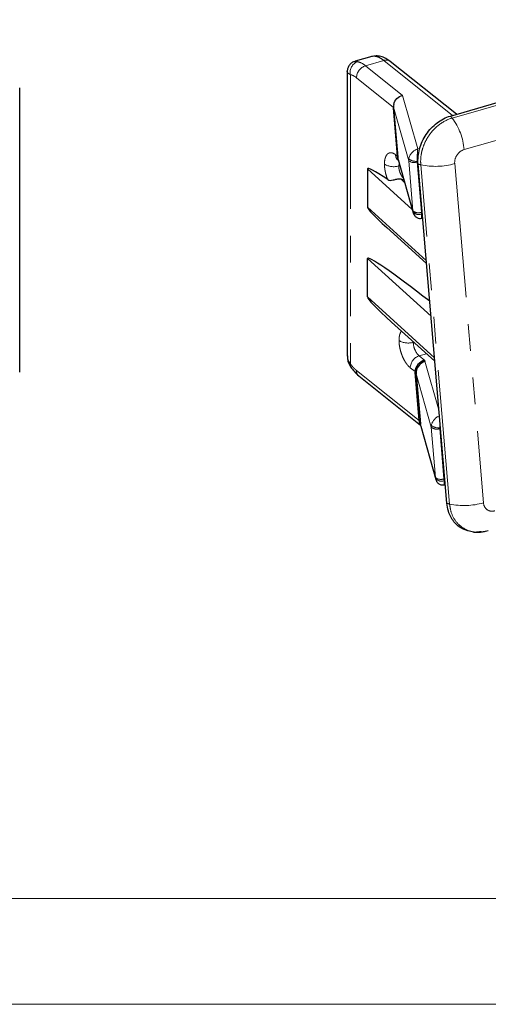
# Model space of a CAD drawing. Units: millimetres. Extents: x -261 to 594, y -440 to 815.
# Drawn here: x 188 to 210, y 0 to 47 of the extents above; entities that cross this region are included whole.
import ezdxf

# ---------------------------------------------------------------- set-up
doc = ezdxf.new("R2010")
doc.units = ezdxf.units.MM
doc.linetypes.add('PHANTOM', pattern=[12.7, 6.35, -1.27, 1.27, -1.27, 1.27, -1.27])

msp = doc.modelspace()

# ---------------------------------------------------------------- linework, layer by layer
at = {"color": 7, "linetype": 'Continuous', "lineweight": 30}
for p, q in [((207.935, 42.038), (261.738, 57.569)), ((204.227, 44.86), (203.427, 44.629)), ((208.225, 42.121), (205.093, 44.628)), ((203.055, 44.145), (203.055, 30.693)), ((203.059, 44.148), (203.057, 44.159)), ((187.559, 29.918), (187.559, 43.37)), ((205.247, 42.452), (205.246, 42.462)), ((205.434, 40.135), (205.248, 42.429)), ((205.25, 42.425), (205.448, 40.088)), ((205.45, 40.05), (205.449, 40.068)), ((205.459, 39.947), (205.476, 39.933)), ((205.464, 39.976), (206.178, 37.451)), ((207.769, 23.714), (206.409, 39.766)), ((204.012, 39.541), (204.012, 37.722)), ((205.592, 39.06), (205.728, 39.043)), ((206.579, 37.2), (206.626, 37.209)), ((204.923, 36.771), (206.808, 35.063)), ((204.012, 33.479), (204.012, 35.297)), ((205.151, 32.289), (207.2, 30.433)), ((203.055, 30.702), (203.068, 30.608)), ((206.75, 30.436), (206.732, 30.431)), ((206.451, 27.63), (206.264, 29.925)), ((206.316, 29.835), (206.315, 29.844)), ((203.603, 29.74), (206.516, 27.409)), ((206.319, 29.807), (206.517, 27.471)), ((206.484, 27.477), (206.526, 27.388)), ((206.52, 27.433), (206.518, 27.451)), ((206.533, 27.359), (207.247, 24.833)), ((207.648, 24.583), (207.695, 24.592))]:
    msp.add_line(p, q, dxfattribs=at)
at = {"color": 8, "linetype": 'PHANTOM', "lineweight": 0}
for p, q in [((208.021, 41.942), (261.825, 57.474)), ((262.389, 55.982), (208.585, 40.451)), ((203.915, 44.42), (204.781, 44.67)), ((205.673, 43.014), (203.915, 44.42)), ((204.781, 44.67), (208.035, 42.066)), ((203.207, 43.996), (203.207, 30.311)), ((205.247, 42.45), (203.491, 43.855)), ((205.673, 43.014), (206.39, 40.48)), ((205.963, 39.927), (205.246, 42.462)), ((205.25, 42.425), (205.248, 42.429)), ((205.347, 40.205), (205.434, 40.135)), ((205.448, 40.088), (205.436, 40.114)), ((206.39, 40.48), (206.497, 40.5)), ((205.45, 40.05), (206.167, 37.517)), ((205.491, 39.679), (205.509, 39.815)), ((206.165, 37.547), (205.963, 39.927)), ((206.562, 37.485), (206.361, 39.864)), ((206.419, 39.907), (206.362, 39.896)), ((207.896, 23.678), (206.536, 39.73)), ((208.14, 39.787), (209.5, 23.735)), ((206.13, 37.622), (204.012, 39.541)), ((205.592, 39.06), (205.768, 38.9)), ((204.012, 37.722), (206.796, 35.2)), ((206.562, 37.485), (206.602, 37.492)), ((206.629, 37.17), (206.592, 37.203)), ((207.019, 32.573), (204.012, 35.297)), ((204.012, 33.479), (207.186, 30.603)), ((206.46, 30.692), (206.804, 30.792)), ((206.731, 30.476), (206.46, 30.692)), ((206.75, 30.436), (206.731, 30.476)), ((206.732, 30.431), (207.4, 28.07)), ((203.491, 29.998), (206.451, 27.63)), ((206.263, 29.945), (206.036, 30.127)), ((206.264, 29.925), (206.319, 29.807)), ((207.032, 27.31), (206.315, 29.844)), ((206.452, 27.61), (206.517, 27.471)), ((206.52, 27.433), (207.236, 24.9)), ((207.234, 24.93), (207.032, 27.31)), ((207.632, 24.867), (207.43, 27.247)), ((207.467, 27.286), (207.431, 27.279)), ((207.632, 24.867), (207.671, 24.875))]:
    msp.add_line(p, q, dxfattribs=at)
at = {"color": 7, "linetype": 'Continuous', "lineweight": 15}
msp.add_line((5, 5), (589, 5), dxfattribs=at)
at = {"color": 7, "linetype": 'Continuous', "lineweight": 0}
msp.add_line((0, 0), (594, 0), dxfattribs=at)
at = {"color": 8, "linetype": 'PHANTOM', "lineweight": 0}
for centre, radius, start, end in [((203.725, 44.113), 0.531, 110.1903, 192.634), ((204.118, 43.826), 0.628, 108.8628, 177.4091), ((204.897, 44.36), 0.331, 53.8305, 110.6354), ((206.592, 40.74), 1.868, 40.0733, 44.0267), ((205.763, 40.235), 2.831, 4.367, 37.08), ((205.667, 40.19), 0.321, 177.4146, 229.3943), ((205.246, 40.463), 0.821, 238.4646, 287.3228), ((206.218, 40.247), 0.409, 231.5429, 290.4795), ((206.312, 40.449), 0.555, 231.4857, 275.0876), ((207.097, 41.943), 2.283, 252.459, 255.7565), ((207.223, 42.961), 3.303, 257.9846, 286.1039), ((206.419, 37.868), 0.409, 231.5429, 290.4795), ((206.441, 37.706), 0.333, 214.5624, 292.0121), ((205.935, 32.117), 0.821, 238.4636, 287.3246), ((203.374, 30.249), 0.178, 159.5427, 210.1787), ((206.663, 30.099), 0.628, 108.8635, 177.4091), ((203.811, 29.984), 0.321, 177.4119, 229.3977), ((207.287, 27.63), 0.409, 231.5403, 290.4807), ((207.382, 27.832), 0.555, 231.4896, 275.0837), ((207.488, 25.251), 0.409, 231.539, 290.481), ((207.51, 25.089), 0.333, 214.5639, 292.0094), ((208.457, 25.891), 2.283, 252.4574, 255.7554), ((208.583, 26.909), 3.304, 257.985, 286.1037)]:
    msp.add_arc(centre, radius, start, end, dxfattribs=at)
at = {"color": 7, "linetype": 'Continuous', "lineweight": 30}
for centre, major_axis, ratio, start_param, end_param in [((205.674, 42.611), (0.309, 0.387), 0.771311, 2.1641, 2.45833), ((204.467, 45.208), (-0.779, 2.822), 0.029802, 3.29956, 3.35084), ((205.715, 42.547), (0.397, 0.312), 0.795094, 2.576486, 2.582014), ((206.069, 41.792), (0.791, -0.751), 0.299267, 3.418561, 3.464314), ((205.08, 40.89), (-0.33, 0.884), 0.152197, 3.589283, 3.635035), ((205.903, 40.232), (0.397, 0.312), 0.795094, 2.627767, 2.878522), ((204.665, 42.871), (-0.779, 2.822), 0.029802, 3.248279, 3.29956), ((208.899, 35.631), (4.882, -3.925), 0.053922, 2.548173, 3.184911), ((205.879, 40.2), (0.309, 0.387), 0.771311, 2.45833, 2.637127), ((207.921, 34.594), (3.906, -3.14), 0.053922, 3.184919, 3.881731), ((206.594, 37.671), (0.354, 0.331), 0.725233, 2.60483, 2.783628), ((207.921, 32.169), (3.906, -3.14), 0.053923, 1.86277, 3.18492), ((208.899, 29.569), (4.882, -3.925), 0.053923, 3.18492, 3.881731), ((206.731, 30.043), (0.397, 0.312), 0.795094, 1.011218, 2.582014), ((206.743, 29.994), (0.309, 0.387), 0.771311, 0.828397, 2.45833), ((207.085, 29.288), (0.791, -0.751), 0.299267, 3.418561, 3.464314), ((205.536, 32.59), (-0.779, 2.822), 0.029802, 3.29956, 3.35084), ((206.096, 28.386), (-0.33, 0.884), 0.152197, 3.589283, 3.635035), ((206.919, 27.727), (0.397, 0.312), 0.795094, 2.627767, 2.958583), ((205.734, 30.254), (-0.779, 2.822), 0.029802, 3.248279, 3.29956), ((206.948, 27.583), (0.309, 0.387), 0.771311, 2.45833, 2.637127), ((207.663, 25.053), (0.354, 0.331), 0.725233, 2.60483, 2.783628)]:
    msp.add_ellipse(centre, major_axis=major_axis, ratio=ratio, start_param=start_param, end_param=end_param, dxfattribs=at)
at = {"color": 8, "linetype": 'PHANTOM', "lineweight": 0}
for centre, major_axis, ratio, start_param, end_param in [((206.39, 40.082), (0.354, 0.331), 0.725233, 0.974897, 2.390972), ((206.39, 40.082), (0.015, 0.47), 0.05091, 0.561833, 1.977908), ((206.413, 40), (0.415, 0.203), 0.869407, 2.591552, 2.80541), ((206.514, 39.901), (0.117, 0.117), 0.852, 2.304065, 2.517923), ((206.143, 37.606), (-0.02, 0.159), 0.093385, 4.107681, 4.321539), ((206.44, 37.643), (-0.073, 0.454), 0.225474, 4.107028, 4.320886), ((206.594, 37.671), (0.015, 0.47), 0.05091, 2.191766, 3.152542), ((207.459, 27.465), (0.354, 0.331), 0.725233, 1.067996, 2.390972), ((207.459, 27.465), (0.015, 0.47), 0.05091, 1.281007, 1.977908), ((207.482, 27.383), (0.415, 0.203), 0.869407, 2.591552, 2.80541), ((207.583, 27.284), (0.117, 0.117), 0.852, 2.304065, 2.517923), ((207.213, 24.989), (-0.02, 0.159), 0.093385, 4.107681, 4.321539), ((207.509, 25.025), (-0.073, 0.454), 0.225474, 4.107028, 4.320886), ((207.663, 25.053), (0.015, 0.47), 0.05091, 2.191766, 3.152542)]:
    msp.add_ellipse(centre, major_axis=major_axis, ratio=ratio, start_param=start_param, end_param=end_param, dxfattribs=at)
at = {"color": 7, "linetype": 'Continuous', "lineweight": 30}
for points, knots in [([(205.079, 44.637), (205.012, 44.684), (204.872, 44.783), (204.646, 44.864), (204.414, 44.896), (204.272, 44.867), (204.201, 44.853)], [0, 0, 0, 0, 0.2308156, 0.4847289, 0.7420029, 1, 1, 1, 1]), ([(203.418, 44.626), (203.37, 44.608), (203.271, 44.569), (203.153, 44.455), (203.071, 44.31), (203.06, 44.202), (203.055, 44.148)], [0, 0, 0, 0, 0.238626, 0.493218, 0.751464, 1, 1, 1, 1]), ([(205.254, 42.592), (205.275, 42.694), (205.33, 42.788), (205.482, 42.938), (205.578, 42.991), (205.673, 43.014)], [0, 0, 0, 0, 0.5, 0.5, 1, 1, 1, 1]), ([(206.409, 39.766), (206.399, 39.884), (206.4, 40.003), (206.423, 40.244), (206.446, 40.366), (206.512, 40.607), (206.555, 40.725), (206.66, 40.954), (206.723, 41.066), (206.934, 41.381), (207.109, 41.568), (207.497, 41.863), (207.713, 41.974), (207.935, 42.038)], [0, 0, 0, 0, 0.125, 0.125, 0.25, 0.25, 0.375, 0.375, 0.5, 0.5, 0.75, 0.75, 1, 1, 1, 1]), ([(204.97, 39.032), (205.003, 39.009), (205.042, 38.997), (205.131, 38.995), (205.18, 39.005), (205.288, 39.029), (205.346, 39.044), (205.468, 39.063), (205.53, 39.068), (205.592, 39.06)], [0, 0, 0, 0, 0.25, 0.25, 0.5, 0.5, 0.75, 0.75, 1, 1, 1, 1]), ([(206.179, 37.467), (206.181, 37.451), (206.191, 37.392), (206.25, 37.305), (206.351, 37.225), (206.47, 37.189), (206.545, 37.198), (206.58, 37.202)], [0, 0, 0, 0, 0.093289, 0.327984, 0.563074, 0.80061, 1, 1, 1, 1]), ([(203.074, 30.692), (203.069, 30.657), (203.055, 30.568), (203.111, 30.437), (203.176, 30.352), (203.207, 30.311)], [0, 0, 0, 0, 0.263146, 0.650003, 1, 1, 1, 1]), ([(203.074, 30.564), (203.077, 30.52), (203.089, 30.378), (203.167, 30.248), (203.22, 30.159)], [0, 0, 0, 0, 0.312574, 1, 1, 1, 1]), ([(203.22, 30.159), (203.272, 30.089), (203.392, 29.927), (203.526, 29.808), (203.602, 29.741)], [0, 0, 0, 0, 0.431945, 1, 1, 1, 1]), ([(207.248, 24.85), (207.25, 24.833), (207.26, 24.775), (207.319, 24.688), (207.42, 24.608), (207.539, 24.572), (207.614, 24.58), (207.649, 24.584)], [0, 0, 0, 0, 0.093289, 0.327976, 0.563082, 0.800616, 1, 1, 1, 1]), ([(209.033, 22.352), (208.854, 22.387), (208.496, 22.458), (208.081, 22.817), (207.837, 23.258), (207.789, 23.585), (207.769, 23.714)], [0, 0, 0, 0, 0.2728224, 0.5464243, 0.8200275, 1, 1, 1, 1]), ([(209.396, 22.361), (209.466, 22.366), (209.579, 22.374), (209.687, 22.411), (209.729, 22.426)], [0, 0, 0, 0, 0.612816, 1, 1, 1, 1]), ([(209.033, 22.352), (209.144, 22.343), (209.265, 22.334), (209.384, 22.355), (209.394, 22.356)], [0, 0, 0, 0, 0.912578, 1, 1, 1, 1])]:
    msp.add_open_spline(points, degree=3, knots=knots, dxfattribs=at)
at = {"color": 8, "linetype": 'PHANTOM', "lineweight": 0}
for points, knots in [([(204.201, 44.852), (204.204, 44.853), (204.241, 44.868), (204.347, 44.874), (204.537, 44.842), (204.696, 44.73), (204.781, 44.67)], [0, 0, 0, 0, 0.014767, 0.2257836, 0.5863542, 1, 1, 1, 1]), ([(203.429, 44.625), (203.429, 44.626), (203.43, 44.629), (203.498, 44.618), (203.542, 44.611)], [0, 0, 0, 0, 0.355012, 1, 1, 1, 1]), ([(203.207, 43.996), (203.176, 44.014), (203.11, 44.05), (203.06, 44.102), (203.059, 44.134), (203.059, 44.148)], [0, 0, 0, 0, 0.341465, 0.718894, 1, 1, 1, 1]), ([(203.491, 43.855), (203.472, 43.87), (203.433, 43.899), (203.375, 43.935), (203.318, 43.963), (203.262, 43.985), (203.225, 43.992), (203.207, 43.996)], [0, 0, 0, 0, 0.201059, 0.400537, 0.599482, 0.798953, 1, 1, 1, 1]), ([(206.536, 39.73), (206.526, 39.845), (206.527, 39.961), (206.549, 40.195), (206.571, 40.315), (206.635, 40.549), (206.677, 40.663), (206.779, 40.887), (206.841, 40.996), (207.046, 41.302), (207.217, 41.484), (207.595, 41.772), (207.805, 41.88), (208.021, 41.942)], [0, 0, 0, 0, 0.125, 0.125, 0.25, 0.25, 0.375, 0.375, 0.5, 0.5, 0.75, 0.75, 1, 1, 1, 1]), ([(204.817, 39.763), (204.817, 39.79), (204.818, 39.844), (204.825, 39.919), (204.837, 39.989), (204.859, 40.078), (204.9, 40.175), (204.969, 40.257), (205.054, 40.303), (205.148, 40.306), (205.247, 40.276), (205.314, 40.229), (205.347, 40.205)], [0, 0, 0, 0, 0.060366, 0.120154, 0.179899, 0.240137, 0.369906, 0.500032, 0.629833, 0.759989, 0.879737, 1, 1, 1, 1]), ([(208.585, 40.451), (208.456, 40.413), (208.334, 40.32), (208.17, 40.075), (208.128, 39.925), (208.14, 39.787)], [0, 0, 0, 0, 0.5, 0.5, 1, 1, 1, 1]), ([(204.888, 39.273), (204.881, 39.297), (204.869, 39.344), (204.846, 39.451), (204.822, 39.595), (204.818, 39.707), (204.817, 39.763)], [0, 0, 0, 0, 0.139395, 0.280266, 0.639376, 1, 1, 1, 1]), ([(205.714, 39.091), (205.711, 39.094), (205.687, 39.115), (205.637, 39.187), (205.579, 39.291), (205.536, 39.406), (205.5, 39.532), (205.495, 39.621), (205.491, 39.679)], [0, 0, 0, 0, 0.028233, 0.183901, 0.425447, 0.575366, 0.721294, 1, 1, 1, 1]), ([(205.506, 31.417), (205.506, 31.444), (205.507, 31.498), (205.515, 31.573), (205.526, 31.643), (205.541, 31.702), (205.558, 31.753), (205.571, 31.78), (205.577, 31.794)], [0, 0, 0, 0, 0.180984, 0.360235, 0.539356, 0.719957, 0.860591, 1, 1, 1, 1]), ([(205.577, 31.794), (205.584, 31.807), (205.598, 31.834), (205.615, 31.856), (205.624, 31.868)], [0, 0, 0, 0, 0.499312, 1, 1, 1, 1]), ([(206.036, 30.127), (206.019, 30.141), (205.986, 30.169), (205.937, 30.221), (205.888, 30.279), (205.823, 30.368), (205.743, 30.498), (205.659, 30.678), (205.59, 30.871), (205.541, 31.064), (205.511, 31.25), (205.508, 31.361), (205.506, 31.417)], [0, 0, 0, 0, 0.060403, 0.120226, 0.180003, 0.24027, 0.370085, 0.500227, 0.630012, 0.760123, 0.879809, 1, 1, 1, 1]), ([(206.46, 30.692), (206.387, 30.747), (206.314, 30.848), (206.21, 31.085), (206.18, 31.22), (206.18, 31.333)], [0, 0, 0, 0, 0.5, 0.5, 1, 1, 1, 1]), ([(203.207, 30.311), (203.225, 30.286), (203.262, 30.236), (203.318, 30.167), (203.375, 30.104), (203.433, 30.047), (203.472, 30.015), (203.491, 29.998)], [0, 0, 0, 0, 0.201047, 0.400518, 0.599463, 0.798941, 1, 1, 1, 1]), ([(209.394, 22.379), (209.304, 22.365), (209.03, 22.322), (208.606, 22.471), (208.199, 22.8), (207.962, 23.235), (207.915, 23.552), (207.896, 23.678)], [0, 0, 0, 0, 0.117057, 0.358443, 0.59983, 0.841217, 1, 1, 1, 1]), ([(209.5, 23.735), (209.511, 23.598), (209.576, 23.478), (209.773, 23.337), (209.904, 23.317), (210.034, 23.355)], [0, 0, 0, 0, 0.5, 0.5, 1, 1, 1, 1])]:
    msp.add_open_spline(points, degree=3, knots=knots, dxfattribs=at)
for points in [[(203.542, 44.611), (203.661, 44.589), (203.788, 44.524), (203.915, 44.42)], [(204.888, 39.273), (204.91, 39.191), (204.938, 39.11), (204.97, 39.032)]]:
    msp.add_open_spline(points, degree=3, dxfattribs=at)

doc.saveas('drawing.dxf')
